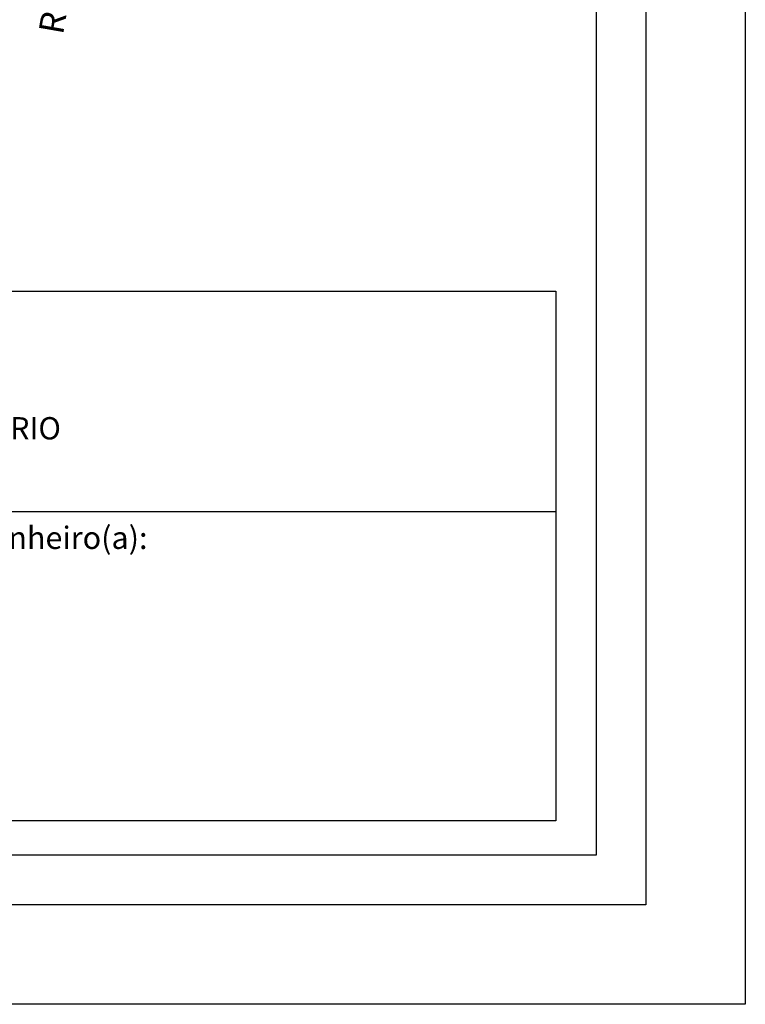
# Model space of a CAD drawing. Extents: x 188488 to 188695, y 1678776 to 1679069.
# Drawn here: x 188622 to 188695, y 1678776 to 1678875 of the extents above; entities that cross this region are included whole.
import ezdxf

# ---------------------------------------------------------------- set-up
doc = ezdxf.new("R2010")
doc.units = 0
doc.header["$LTSCALE"] = 10
doc.header["$MEASUREMENT"] = 0
doc.layers.get('0').update_dxf_attribs({"linetype": 'CONTINUOUS'})
doc.layers.get('DEFPOINTS').update_dxf_attribs({"linetype": 'CONTINUOUS'})
doc.layers.add('T-DIM', color=1, linetype='CONTINUOUS')
doc.layers.add('T-TEXTP', color=7, linetype='CONTINUOUS')

msp = doc.modelspace()

# ---------------------------------------------------------------- linework, layer by layer
msp.add_lwpolyline([(188497.575, 1679062.945), (188685.345, 1679062.945), (188685.345, 1678785.948), (188497.575, 1678785.948)], close=True)
at = {"layer": 'DEFPOINTS'}
msp.add_lwpolyline([(188487.575, 1679069.395), (188695.345, 1679069.395), (188695.345, 1678775.948), (188487.575, 1678775.948)], close=True, dxfattribs=at)
at = {"layer": 'T-DIM'}
msp.add_lwpolyline([(188502.575, 1679057.945), (188680.345, 1679057.945), (188680.345, 1678790.948), (188502.575, 1678790.948)], close=True, dxfattribs=at)
at = {"layer": 'T-TEXTP'}
for p, q in [((188511.896, 1678847.664), (188676.314, 1678847.664)), ((188676.314, 1678847.664), (188676.314, 1678794.389)), ((188511.896, 1678825.49), (188676.314, 1678825.49)), ((188676.314, 1678794.389), (188511.896, 1678794.389))]:
    msp.add_line(p, q, dxfattribs=at)

# ---------------------------------------------------------------- texts
at = {"layer": 'T-TEXTP', "insert": (188624.316, 1678873.803), "char_height": 2.5, "width": 42.38115, "attachment_point": 1, "rotation": 80.0645}
msp.add_mtext('{\\f@Arial Unicode MS|b0|i0|c0|p34;Rua Dante Angelo Pilla}', dxfattribs=at)
at = {"layer": 'T-TEXTP', "attachment_point": 1}
for s, insert, char_height in [('{\\fArial|b0|i0|c0|p34;UNIDADE DE PLANEJAMENTO VIÁRIO}', (188574.352, 1678834.991), 2.23755), ('{\\fArial|b0|i0|c0|p34;Engenheiro(a):}', (188614.178, 1678823.989), 2.25)]:
    msp.add_mtext(s, dxfattribs=dict(at, insert=insert, char_height=char_height))

doc.saveas('drawing.dxf')
